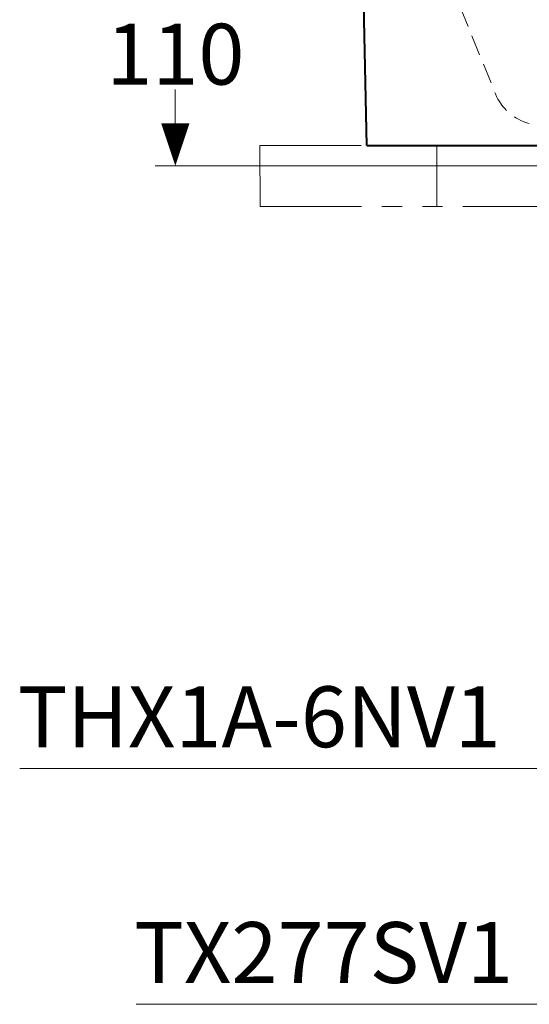
# Model space of a CAD drawing. Units: millimetres. Extents: x -156 to 119, y -662 to -463.
# Drawn here: x 9 to 34, y -617 to -569 of the extents above; entities that cross this region are included whole.
import ezdxf

# ---------------------------------------------------------------- set-up
doc = ezdxf.new("R2010")
doc.units = ezdxf.units.MM
doc.header["$LTSCALE"] = 4
doc.linetypes.add('HIDDEN', pattern=[0.375, 0.25, -0.125])
doc.linetypes.add('PHANTOM', pattern=[2.5, 1.25, -0.25, 0.25, -0.25, 0.25, -0.25])
for name, color, linetype, lineweight in [('BAYANG', 7, 'HIDDEN', 15), ('BODY', 7, 'Continuous', 40), ('DIMENSI', 7, 'Continuous', 9), ('DINDING', 7, 'PHANTOM', 15)]:
    doc.layers.add(name, color=color, linetype=linetype, lineweight=lineweight)
doc.styles.add('ARIAL', font='arial.ttf')

# ---------------------------------------------------------------- blocks, each defined once
blk = doc.blocks.new('P')
at = {"layer": 'DIMENSI'}
blk.add_line((-3, 0), (-5.367, 0), dxfattribs=at)
blk.add_lwpolyline([(0, 0, 0, 2, 0), (-3, 0, 2, 2, 0)], format="xyseb", dxfattribs=at)

msp = doc.modelspace()

# ---------------------------------------------------------------- linework, layer by layer
at = {"layer": 'BAYANG'}
msp.add_lwpolyline([(29.363, -565.408), (32.216, -572.42)], dxfattribs=at)
msp.add_lwpolyline([(32.216, -572.42, 0.23511), (33.887, -573.893)], format="xyb", dxfattribs=at)
at = {"layer": 'BODY'}
for points in [[(25.885, -574.972), (25.685, -565.687)], [(25.885, -574.972), (63.885, -574.972)]]:
    msp.add_lwpolyline(points, dxfattribs=at)
at = {"layer": 'DIMENSI'}
for points in [[(16.44, -575.272), (16.44, -573.004)], [(40.684, -575.972), (15.44, -575.972)], [(34.988, -605.669), (8.769, -605.669)], [(35.608, -617.281), (14.506, -617.281)]]:
    msp.add_lwpolyline(points, dxfattribs=at)
at = {"layer": 'DINDING'}
for points in [[(20.607, -574.972), (75.083, -574.972)], [(20.615, -577.972), (20.607, -574.972)], [(20.615, -577.972), (75.083, -577.972)]]:
    msp.add_lwpolyline(points, dxfattribs=at)
at = {"layer": 'DINDING', "ltscale": 3}
msp.add_lwpolyline([(29.333, -574.972), (29.333, -577.972)], dxfattribs=at)

# ---------------------------------------------------------------- block references
at = {"layer": 'DIMENSI', "xscale": 0.7000000000000001, "yscale": 0.7000000000000001, "zscale": 0.7000000000000001, "rotation": 270}
msp.add_blockref('P', (16.44, -575.972), dxfattribs=at)

# ---------------------------------------------------------------- texts
at = {"layer": 'DIMENSI', "style": 'ARIAL'}
for s, p in [('THX1A-6NV1', (8.67, -604.617)), ('TX277SV1', (14.408, -616.23))]:
    msp.add_text(s, height=3, dxfattribs=at).set_placement(p)
at = {"layer": 'DIMENSI', "insert": (16.44, -570.472), "char_height": 3, "attachment_point": 5, "style": 'ARIAL'}
msp.add_mtext('\\A1;110', dxfattribs=at)

doc.saveas('drawing.dxf')
